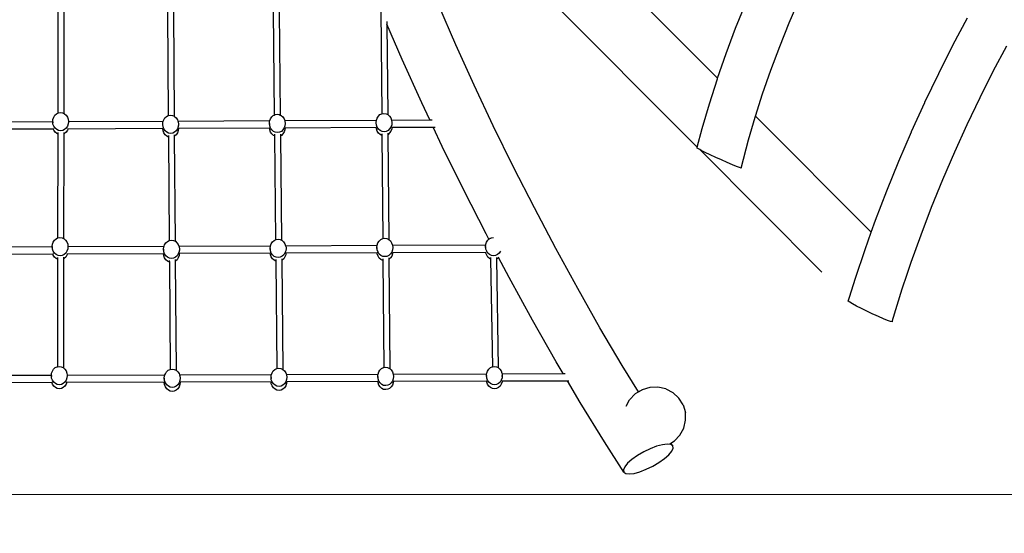
# Model space of a CAD drawing. Units: centimetres. Extents: x -13949 to -3807, y -2591 to 6654.
# Drawn here: x -9789 to -7252, y -228 to 1098 of the extents above; entities that cross this region are included whole.
import ezdxf

# ---------------------------------------------------------------- set-up
doc = ezdxf.new("R2010")
doc.units = ezdxf.units.CM
doc.layers.add('Размеры', color=10, linetype='Continuous', lineweight=5)
doc.dimstyles.new('размеры Маф', dxfattribs={"dimtxt": 150, "dimasz": 50, "dimexe": 50, "dimexo": 0.0625, "dimgap": 0.09, "dimtad": 1, "dimdec": 0, "dimzin": 0, "dimdsep": 46, "dimtxsty": 'Standard', "dimblk": 'ARCHTICK', "dimcen": 0.09, "dimdle": 50, "dimclrd": 256, "dimclre": 256, "dimclrt": 256, "dimadec": 0, "dimazin": 0, "dimtfac": 1, "dimtdec": 0, "dimtix": 1, "dimtofl": 0, "dimtmove": 0, "dimatfit": 3, "dimfxl": 1, "dimtolj": 1, "dimtzin": 0, "dimlwd": -1, "dimlwe": -1, "dimarcsym": 1})

# ---------------------------------------------------------------- blocks, each defined once
blk = doc.blocks.new('_ArchTick')
at = {"color": 0, "linetype": 'ByBlock', "const_width": 0.15}
blk.add_lwpolyline([(-0.5, -0.5), (0.5, 0.5)], dxfattribs=at)
blk = doc.blocks.new('*D12')
at = {"layer": 'Defpoints', "color": 0, "transparency": 16777216}
for p in [(-5061.4, 2585.6), (-13898.9, 2266.7), (-5061.4, -2541.5)]:
    blk.add_point(p, dxfattribs=at)
at = {"layer": 'Размеры', "transparency": 16777216}
for p, q in [((-5061.4, 2585.5), (-5061.4, -2591.5)), ((-13898.9, 2266.6), (-13898.9, -2591.5)), ((-13948.9, -2541.5), (-5011.4, -2541.5))]:
    blk.add_line(p, q, dxfattribs=at)
at = {"layer": 'Размеры', "transparency": 16777216, "xscale": 50, "yscale": 50, "zscale": 50, "rotation": 180}
blk.add_blockref('_ArchTick', (-13898.9, -2541.5), dxfattribs=at)
at = {"layer": 'Размеры', "transparency": 16777216, "xscale": 50, "yscale": 50, "zscale": 50}
blk.add_blockref('_ArchTick', (-5061.4, -2541.5), dxfattribs=at)
at = {"layer": 'Размеры', "transparency": 16777216, "insert": (-9480.1, -2466.4), "char_height": 150, "attachment_point": 5}
blk.add_mtext('\\A1;8838', dxfattribs=at)
blk = doc.blocks.new('*D13')
at = {"layer": 'Defpoints', "color": 0, "transparency": 16777216}
for p in [(-8056.1, 6603.7), (-3857.1, 6603.7), (-9185, -1576.4)]:
    blk.add_point(p, dxfattribs=at)
at = {"layer": 'Размеры', "transparency": 16777216}
for p, q in [((-3857.1, -1626.4), (-3857.1, 6653.7)), ((-8056.1, 6603.7), (-3807.1, 6603.7)), ((-9184.9, -1576.4), (-3807.1, -1576.4))]:
    blk.add_line(p, q, dxfattribs=at)
at = {"layer": 'Размеры', "transparency": 16777216, "xscale": 50, "yscale": 50, "zscale": 50}
for p, rotation in [((-3857.1, 6603.7), 90), ((-3857.1, -1576.4), 270)]:
    blk.add_blockref('_ArchTick', p, dxfattribs=dict(at, rotation=rotation))
at = {"layer": 'Размеры', "transparency": 16777216, "insert": (-3932.2, 2513.6), "char_height": 150, "attachment_point": 5, "rotation": 90}
blk.add_mtext('\\A1;8180', dxfattribs=at)
blk = doc.blocks.new('*D14')
at = {"layer": 'Defpoints', "color": 0, "transparency": 16777216}
for p in [(-6568, 2598.7), (-12135, 2576), (-6568, -2031.1)]:
    blk.add_point(p, dxfattribs=at)
at = {"layer": 'Размеры', "transparency": 16777216}
for p, q in [((-6568, 2598.6), (-6568, -2081.1)), ((-12135, 2576), (-12135, -2081.1)), ((-12185, -2031.1), (-6518, -2031.1))]:
    blk.add_line(p, q, dxfattribs=at)
at = {"layer": 'Размеры', "transparency": 16777216, "xscale": 50, "yscale": 50, "zscale": 50, "rotation": 180}
blk.add_blockref('_ArchTick', (-12135, -2031.1), dxfattribs=at)
at = {"layer": 'Размеры', "transparency": 16777216, "xscale": 50, "yscale": 50, "zscale": 50}
blk.add_blockref('_ArchTick', (-6568, -2031.1), dxfattribs=at)
at = {"layer": 'Размеры', "transparency": 16777216, "insert": (-9351.5, -1956), "char_height": 150, "attachment_point": 5}
blk.add_mtext('\\A1;5567', dxfattribs=at)
blk = doc.blocks.new('*D15')
at = {"layer": 'Defpoints', "color": 0, "transparency": 16777216}
for p in [(-8477.1, 5057.2), (-4325.7, 5057.2), (-10549.4, -127.6)]:
    blk.add_point(p, dxfattribs=at)
at = {"layer": 'Размеры', "transparency": 16777216}
for p, q in [((-4325.7, -177.6), (-4325.7, 5107.2)), ((-8477, 5057.2), (-4275.7, 5057.2)), ((-10549.3, -127.6), (-4275.7, -127.6))]:
    blk.add_line(p, q, dxfattribs=at)
at = {"layer": 'Размеры', "transparency": 16777216, "xscale": 50, "yscale": 50, "zscale": 50}
for p, rotation in [((-4325.7, 5057.2), 90), ((-4325.7, -127.6), 270)]:
    blk.add_blockref('_ArchTick', p, dxfattribs=dict(at, rotation=rotation))
at = {"layer": 'Размеры', "transparency": 16777216, "insert": (-4400.8, 2464.8), "char_height": 150, "attachment_point": 5, "rotation": 90}
blk.add_mtext('\\A1;5185', dxfattribs=at)

msp = doc.modelspace()

# ---------------------------------------------------------------- linework, layer by layer
for p, q in [((-8969.8, 1698.8), (-8042.9, 768.6)), ((-7990.7, 946.7), (-8299.2, 1256.4)), ((-7806.1, 1089.8), (-7780.3, 1150.1)), ((-9690.8, 1124.6), (-9691.2, 856.5)), ((-9675.6, 1125.2), (-9675.9, 856)), ((-9408.7, 1117.3), (-9406.6, 850.1)), ((-9393.4, 1118.7), (-9391.3, 848.7)), ((-9136, 1120.7), (-9133.2, 851.6)), ((-9120.7, 1119.9), (-9117.9, 851.7)), ((-8858.5, 1121.8), (-8856.3, 854.8)), ((-8665.1, 1032.5), (-8709, 1134.2)), ((-7944.3, 1075.5), (-7918.3, 1140.4)), ((-8843, 1093.1), (-8842.9, 1086.1)), ((-7384.2, 1031.7), (-7346.8, 1102.3)), ((-8803.6, 995.1), (-8842.9, 1086.1)), ((-8842.9, 1086.1), (-8841, 853.1)), ((-7968.6, 1010.4), (-7944.3, 1075.5)), ((-7830.6, 1028.8), (-7806.1, 1089.8)), ((-8618.2, 928.7), (-8665.1, 1032.5)), ((-7853.4, 967.6), (-7830.6, 1028.8)), ((-7420.8, 959), (-7384.2, 1031.7)), ((-7280, 964.5), (-7245.2, 1030.2)), ((-8753.2, 883.5), (-8803.6, 995.1)), ((-7990.7, 946.7), (-7968.6, 1010.4)), ((-7874.5, 906.7), (-7853.4, 967.6)), ((-7314.2, 896.7), (-7280, 964.5)), ((-8011.7, 880.9), (-7991.1, 945.4)), ((-7991.1, 945.4), (-7990.7, 946.7)), ((-7456.3, 884.7), (-7420.8, 959)), ((-8568.7, 823.4), (-8618.2, 928.7)), ((-7893, 848.8), (-7874.5, 906.7)), ((-7347.4, 827.1), (-7314.2, 896.7)), ((-8732.3, 839), (-8753.2, 883.5)), ((-8030.2, 817.2), (-8011.7, 880.9)), ((-7490.5, 809.2), (-7456.6, 883.9)), ((-7456.6, 883.9), (-7456.3, 884.7)), ((-9704.4, 834.7), (-9703.8, 840.5)), ((-9703.8, 840.5), (-9701.8, 846.2)), ((-9701.8, 846.2), (-9698.6, 851.1)), ((-9698.6, 851.1), (-9694.4, 854.9)), ((-9694.4, 854.9), (-9691.2, 856.5)), ((-9691.2, 856.5), (-9689.5, 857.3)), ((-9689.5, 857.3), (-9684.2, 858.2)), ((-9684.2, 858.2), (-9678.9, 857.4)), ((-9678.9, 857.4), (-9675.9, 856)), ((-9675.9, 856), (-9674, 855.1)), ((-9674, 855.1), (-9669.7, 851.4)), ((-9669.7, 851.4), (-9666.5, 846.5)), ((-9666.5, 846.5), (-9664.4, 840.8)), ((-9664.4, 840.8), (-9663.7, 834.9)), ((-9419.4, 836), (-9418.2, 839.3)), ((-9418.2, 839.3), (-9415, 844.3)), ((-9415, 844.3), (-9410.8, 848.1)), ((-9410.8, 848.1), (-9406.6, 850.1)), ((-9406.6, 850.1), (-9405.9, 850.5)), ((-9405.9, 850.5), (-9400.6, 851.3)), ((-9400.6, 851.3), (-9395.3, 850.6)), ((-9395.3, 850.6), (-9391.3, 848.7)), ((-9391.3, 848.7), (-9390.4, 848.2)), ((-9390.4, 848.2), (-9386.2, 844.5)), ((-9386.2, 844.5), (-9382.9, 839.6)), ((-9382.9, 839.6), (-9381.6, 836.1)), ((-9144.7, 837.2), (-9143.2, 841.6)), ((-9143.2, 841.6), (-9140, 846.6)), ((-9140, 846.6), (-9135.8, 850.3)), ((-9135.8, 850.3), (-9133.2, 851.6)), ((-9133.2, 851.6), (-9130.9, 852.8)), ((-9130.9, 852.8), (-9125.6, 853.6)), ((-9125.6, 853.6), (-9120.3, 852.8)), ((-9120.3, 852.8), (-9117.9, 851.7)), ((-9117.9, 851.7), (-9115.4, 850.5)), ((-9115.4, 850.5), (-9111.1, 846.8)), ((-9111.1, 846.8), (-9107.9, 841.9)), ((-9107.9, 841.9), (-9106.2, 837.4)), ((-9106.2, 837.4), (-8870.1, 838.4)), ((-8870.8, 832), (-8870.2, 838.2)), ((-8870.2, 838.2), (-8870.1, 838.4)), ((-8870.1, 838.4), (-8868.2, 843.9)), ((-8868.2, 843.9), (-8864.9, 848.8)), ((-8864.9, 848.8), (-8860.8, 852.6)), ((-8860.8, 852.6), (-8856.3, 854.8)), ((-8856.3, 854.8), (-8855.9, 855)), ((-8855.9, 855), (-8850.6, 855.9)), ((-8850.6, 855.9), (-8845.3, 855.1)), ((-8845.3, 855.1), (-8841, 853.1)), ((-8841, 853.1), (-8840.4, 852.8)), ((-8840.4, 852.8), (-8836.1, 849.1)), ((-8836.1, 849.1), (-8832.9, 844.2)), ((-8832.9, 844.2), (-8830.8, 838.6)), ((-8830.8, 838.6), (-8732.3, 839)), ((-8830.8, 838.6), (-8830.8, 838.5)), ((-8830.8, 838.5), (-8830, 832.4)), ((-8732.3, 839), (-8726.1, 839)), ((-7910.9, 787.3), (-7893.7, 846.4)), ((-7893.7, 846.4), (-7893, 848.8)), ((-7594.5, 549.6), (-7893, 848.8)), ((-9952.5, 815.2), (-9703.1, 816.3)), ((-9951.7, 833.6), (-9704.4, 834.7)), ((-9704.4, 834.4), (-9704.4, 834.7)), ((-9704.4, 834.4), (-9704.4, 831.4)), ((-9703.7, 828.2), (-9704.4, 834.4)), ((-9701.6, 822.5), (-9703.7, 828.2)), ((-9701.6, 812.2), (-9703.1, 816.3)), ((-9703.1, 816.3), (-9701.4, 816.3)), ((-9698.3, 817.7), (-9701.6, 822.5)), ((-9698.3, 807.4), (-9701.6, 812.2)), ((-9694.1, 813.9), (-9698.3, 817.7)), ((-9689.2, 811.6), (-9694.1, 813.9)), ((-9673.7, 814.1), (-9678.6, 811.7)), ((-9669.5, 817.9), (-9673.7, 814.1)), ((-9666.3, 822.8), (-9669.5, 817.9)), ((-9666.3, 812.5), (-9669.5, 807.6)), ((-9666.6, 816.4), (-9664.9, 816.4)), ((-9664.3, 828.6), (-9666.3, 822.8)), ((-9664.9, 816.4), (-9666.3, 812.5)), ((-9664.9, 816.4), (-9420.8, 817.5)), ((-9663.6, 834.7), (-9664.3, 828.6)), ((-9663.7, 834.9), (-9419.4, 836)), ((-9663.7, 834.9), (-9663.6, 834.7)), ((-9663.6, 834.7), (-9663.6, 831.7)), ((-9420.8, 827.5), (-9420.2, 833.6)), ((-9420.1, 821.4), (-9420.8, 827.5)), ((-9420.8, 824.3), (-9420.8, 827.5)), ((-9420.8, 817.5), (-9420.8, 817.2)), ((-9420.8, 817.5), (-9420.4, 817.5)), ((-9420.1, 811.1), (-9420.8, 817.2)), ((-9420.2, 833.6), (-9419.4, 836)), ((-9418, 815.7), (-9420.1, 821.4)), ((-9414.8, 810.8), (-9418, 815.7)), ((-9382.7, 816), (-9385.9, 811)), ((-9380.7, 821.7), (-9382.7, 816)), ((-9381.6, 836.1), (-9144.7, 837.2)), ((-9381.6, 836.1), (-9380.8, 833.9)), ((-9380.8, 833.9), (-9380.1, 827.8)), ((-9380.1, 827.8), (-9380.7, 821.7)), ((-9380.1, 817.5), (-9380.7, 811.4)), ((-9380.5, 817.7), (-9380.1, 817.7)), ((-9380.1, 827.8), (-9380.1, 824.7)), ((-9380.1, 817.7), (-9145.7, 818.7)), ((-9380.1, 817.7), (-9380.1, 817.5)), ((-9145.8, 829.8), (-9145.2, 835.9)), ((-9145.8, 829.8), (-9145.8, 826.8)), ((-9145.1, 823.6), (-9145.8, 829.8)), ((-9145.1, 813.3), (-9145.7, 818.7)), ((-9145.7, 818.7), (-9145.2, 818.7)), ((-9145.2, 835.9), (-9144.7, 837.2)), ((-9143, 818), (-9145.1, 823.6)), ((-9143, 807.7), (-9145.1, 813.3)), ((-9139.8, 813.1), (-9143, 818)), ((-9135.5, 809.3), (-9139.8, 813.1)), ((-9110.9, 813.3), (-9115.1, 809.5)), ((-9107.7, 818.2), (-9110.9, 813.3)), ((-9105.7, 824), (-9107.7, 818.2)), ((-9105.7, 813.7), (-9107.7, 807.9)), ((-9106.2, 837.4), (-9105.8, 836.2)), ((-9105.8, 836.2), (-9105.1, 830.1)), ((-9105.1, 830.1), (-9105.7, 824)), ((-9105.2, 818.9), (-9105.7, 813.7)), ((-9105.6, 818.9), (-9105.2, 818.9)), ((-9105.2, 818.9), (-8870.6, 819.9)), ((-9105.1, 830.1), (-9105.1, 827.1)), ((-8870.1, 825.9), (-8870.8, 832)), ((-8870.8, 829.2), (-8870.8, 832)), ((-8870.1, 815.6), (-8870.6, 819.9)), ((-8870.6, 819.9), (-8870.1, 819.9)), ((-8868, 820.2), (-8870.1, 825.9)), ((-8868, 809.9), (-8870.1, 815.6)), ((-8864.7, 815.4), (-8868, 820.2)), ((-8860.5, 811.6), (-8864.7, 815.4)), ((-8835.9, 815.6), (-8840.1, 811.8)), ((-8832.7, 820.5), (-8835.9, 815.6)), ((-8830.7, 826.2), (-8832.7, 820.5)), ((-8830.7, 815.9), (-8832.7, 810.2)), ((-8830.8, 820.1), (-8830.3, 820.1)), ((-8830, 832.4), (-8830.7, 826.2)), ((-8830.3, 820.1), (-8830.7, 815.9)), ((-8830.3, 820.1), (-8723.6, 820.6)), ((-8830, 832.4), (-8830, 829.5)), ((-8700.2, 770.7), (-8723.6, 820.6)), ((-8723.6, 820.6), (-8718.8, 820.6)), ((-8516.8, 717.5), (-8568.7, 823.4)), ((-8042.9, 768.6), (-8030.2, 817.2)), ((-7379.5, 756.4), (-7347.4, 827.1)), ((-9694.1, 803.6), (-9698.3, 807.4)), ((-9691.3, 802.3), (-9694.1, 803.6)), ((-9691.3, 802.3), (-9691.7, 534.6)), ((-9691.3, 806.5), (-9691.3, 802.3)), ((-9683.9, 810.9), (-9689.2, 811.6)), ((-9678.6, 811.7), (-9683.9, 810.9)), ((-9676, 802.7), (-9676.4, 533.2)), ((-9676, 806.9), (-9676, 802.7)), ((-9673.7, 803.8), (-9676, 802.7)), ((-9669.5, 807.6), (-9673.7, 803.8)), ((-9418, 805.4), (-9420.1, 811.1)), ((-9414.8, 800.5), (-9418, 805.4)), ((-9410.5, 807.1), (-9414.8, 810.8)), ((-9410.5, 796.8), (-9414.8, 800.5)), ((-9405.6, 804.7), (-9410.5, 807.1)), ((-9406.2, 794.7), (-9410.5, 796.8)), ((-9406.3, 799), (-9406.2, 794.7)), ((-9406.2, 794.7), (-9404.2, 527.9)), ((-9400.3, 804), (-9405.6, 804.7)), ((-9395, 804.8), (-9400.3, 804)), ((-9390.1, 807.2), (-9395, 804.8)), ((-9391, 800.8), (-9390.9, 796.5)), ((-9390.1, 796.9), (-9390.9, 796.5)), ((-9390.9, 796.5), (-9388.9, 526.1)), ((-9385.9, 811), (-9390.1, 807.2)), ((-9385.9, 800.7), (-9390.1, 796.9)), ((-9382.7, 805.7), (-9385.9, 800.7)), ((-9380.7, 811.4), (-9382.7, 805.7)), ((-9139.8, 802.8), (-9143, 807.7)), ((-9135.5, 799), (-9139.8, 802.8)), ((-9130.6, 807), (-9135.5, 809.3)), ((-9132.7, 797.7), (-9135.5, 799)), ((-9132.7, 801.9), (-9132.7, 797.7)), ((-9132.7, 797.7), (-9129.9, 529.8)), ((-9125.3, 806.3), (-9130.6, 807)), ((-9120, 807.1), (-9125.3, 806.3)), ((-9115.1, 809.5), (-9120, 807.1)), ((-9117.4, 802.3), (-9117.4, 798.1)), ((-9115.1, 799.2), (-9117.4, 798.1)), ((-9117.4, 798.1), (-9114.6, 528.8)), ((-9110.9, 803), (-9115.1, 799.2)), ((-9107.7, 807.9), (-9110.9, 803)), ((-8864.7, 805.1), (-8868, 809.9)), ((-8860.5, 801.3), (-8864.7, 805.1)), ((-8855.6, 809.3), (-8860.5, 811.6)), ((-8855.9, 799.2), (-8860.5, 801.3)), ((-8855.9, 803.2), (-8855.9, 799.2)), ((-8855.9, 799.2), (-8853.7, 532.7)), ((-8850.3, 808.5), (-8855.6, 809.3)), ((-8845, 809.4), (-8850.3, 808.5)), ((-8840.1, 811.8), (-8845, 809.4)), ((-8840.7, 805.2), (-8840.6, 801.2)), ((-8840.1, 801.5), (-8840.6, 801.2)), ((-8840.6, 801.2), (-8838.4, 530.5)), ((-8835.9, 805.3), (-8840.1, 801.5)), ((-8832.7, 810.2), (-8835.9, 805.3)), ((-7929.6, 714.9), (-7910.9, 787.3)), ((-7523.5, 732.5), (-7490.8, 808.6)), ((-7490.8, 808.6), (-7490.6, 809)), ((-7490.6, 809), (-7490.5, 809.2)), ((-8644.7, 657.6), (-8700.2, 770.7)), ((-8043.5, 766.3), (-8042.9, 768.6)), ((-8039.9, 764.1), (-8043.5, 766.3)), ((-8036.8, 762.5), (-8039.9, 764.1)), ((-7721.6, 446.5), (-8036.8, 762.5)), ((-8032.7, 760.3), (-8036.8, 762.5)), ((-8022.3, 755.2), (-8032.7, 760.3)), ((-8009.5, 749.1), (-8022.3, 755.2)), ((-7995.1, 742.4), (-8009.5, 749.1)), ((-7980.2, 735.6), (-7995.1, 742.4)), ((-7409.9, 685.4), (-7379.5, 756.4)), ((-8463, 611.8), (-8516.8, 717.5)), ((-7965.6, 729.1), (-7980.2, 735.6)), ((-7952.6, 723.4), (-7965.6, 729.1)), ((-7941.8, 718.9), (-7952.6, 723.4)), ((-7934.1, 715.9), (-7941.8, 718.9)), ((-7929.9, 714.5), (-7934.1, 715.9)), ((-7929.6, 714.9), (-7929.9, 714.5)), ((-7554.4, 656.2), (-7523.5, 732.5)), ((-7409.9, 685.4), (-7410.1, 685)), ((-7439, 613.7), (-7410.1, 685)), ((-8587.3, 544.7), (-8644.7, 657.6)), ((-7583.5, 580.1), (-7554.4, 656.2)), ((-8407.6, 506.9), (-8463, 611.8)), ((-7466.3, 542.4), (-7439, 613.7)), ((-7594.5, 549.6), (-7583.5, 580.1)), ((-9695.7, 532.6), (-9691.7, 534.6)), ((-9691.7, 534.6), (-9690.8, 535)), ((-9690.8, 535), (-9685.6, 535.8)), ((-9685.6, 535.8), (-9680.3, 535.1)), ((-9680.3, 535.1), (-9676.4, 533.2)), ((-9676.4, 533.2), (-9675.3, 532.7)), ((-8853.7, 532.7), (-8848.5, 533.5)), ((-8848.5, 533.5), (-8843.2, 532.7)), ((-8580.1, 531.1), (-8587.3, 544.7)), ((-8578.5, 532.6), (-8576.5, 533.5)), ((-8576.5, 533.5), (-8575.4, 534.1)), ((-8575.4, 534.1), (-8573.6, 535)), ((-8573.6, 535), (-8568.6, 535.8)), ((-7610.6, 504.7), (-7594.5, 549.6)), ((-7491.6, 472), (-7466.3, 542.4)), ((-9949.6, 511), (-9705.8, 512)), ((-9705.8, 512), (-9705.1, 518.1)), ((-9705.8, 512), (-9705.8, 508.7)), ((-9705.1, 505.9), (-9705.8, 512)), ((-9705.1, 518.1), (-9703.1, 523.8)), ((-9703.1, 523.8), (-9699.9, 528.8)), ((-9699.9, 528.8), (-9695.7, 532.6)), ((-9675.3, 532.7), (-9671.1, 529)), ((-9671.1, 529), (-9667.8, 524.1)), ((-9667.8, 524.1), (-9665.8, 518.4)), ((-9665.8, 518.4), (-9665, 512.3)), ((-9665, 512.1), (-9665.7, 506.2)), ((-9665, 512.1), (-9417.5, 513.2)), ((-9665, 512.3), (-9665, 512.1)), ((-9665, 512.1), (-9665, 509)), ((-9418.8, 505.1), (-9418.1, 511.2)), ((-9418.1, 511.2), (-9417.5, 513.2)), ((-9417.5, 513.2), (-9416.1, 517)), ((-9416.1, 517), (-9412.9, 521.9)), ((-9412.9, 521.9), (-9408.7, 525.7)), ((-9408.7, 525.7), (-9404.2, 527.9)), ((-9404.2, 527.9), (-9403.8, 528.1)), ((-9403.8, 528.1), (-9398.6, 529)), ((-9398.6, 529), (-9393.3, 528.2)), ((-9393.3, 528.2), (-9388.9, 526.1)), ((-9388.9, 526.1), (-9388.3, 525.9)), ((-9388.3, 525.9), (-9384.1, 522.1)), ((-9384.1, 522.1), (-9380.8, 517.3)), ((-9380.8, 517.3), (-9379.4, 513.3)), ((-9379.4, 513.3), (-9142.8, 514.3)), ((-9379.4, 513.3), (-9378.8, 511.6)), ((-9378.8, 511.6), (-9378, 505.4)), ((-9143.8, 507.4), (-9143.1, 513.5)), ((-9143.1, 513.5), (-9142.8, 514.3)), ((-9142.8, 514.3), (-9141.1, 519.2)), ((-9141.1, 519.2), (-9137.9, 524.2)), ((-9137.9, 524.2), (-9133.7, 528)), ((-9133.7, 528), (-9129.9, 529.8)), ((-9129.9, 529.8), (-9128.8, 530.4)), ((-9128.8, 530.4), (-9123.5, 531.2)), ((-9123.5, 531.2), (-9118.3, 530.5)), ((-9118.3, 530.5), (-9114.6, 528.8)), ((-9114.6, 528.8), (-9113.3, 528.1)), ((-9113.3, 528.1), (-9109.1, 524.4)), ((-9109.1, 524.4), (-9105.8, 519.5)), ((-9105.8, 519.5), (-9104, 514.4)), ((-9104, 514.4), (-8868.1, 515.4)), ((-9104, 514.4), (-9103.7, 513.8)), ((-9103.7, 513.8), (-9103, 507.7)), ((-9103, 507.7), (-9103.7, 501.6)), ((-9103, 507.7), (-9103, 504.5)), ((-8868.8, 509.7), (-8868.1, 515.4)), ((-8868.8, 509.7), (-8868.8, 506.5)), ((-8868, 503.5), (-8868.8, 509.7)), ((-8868.1, 515.8), (-8866.1, 521.5)), ((-8868.1, 515.4), (-8868.1, 515.8)), ((-8866.1, 521.5), (-8862.9, 526.4)), ((-8862.9, 526.4), (-8858.7, 530.2)), ((-8858.7, 530.2), (-8853.8, 532.7)), ((-8853.8, 532.7), (-8853.7, 532.7)), ((-8843.2, 532.7), (-8838.4, 530.5)), ((-8838.4, 530.5), (-8838.3, 530.4)), ((-8838.3, 530.4), (-8834.1, 526.7)), ((-8834.1, 526.7), (-8830.8, 521.8)), ((-8830.8, 521.8), (-8828.7, 516.1)), ((-8828.7, 515.6), (-8588.1, 516.6)), ((-8828.7, 516.1), (-8828.7, 515.6)), ((-8828.7, 515.6), (-8828, 510)), ((-8828, 510), (-8828.6, 503.9)), ((-8828, 510), (-8828, 506.9)), ((-8588.6, 512), (-8588.1, 516.6)), ((-8588.6, 512), (-8588.6, 508.9)), ((-8587.8, 505.9), (-8588.6, 512)), ((-8588.1, 516.6), (-8587.9, 518.1)), ((-8587.9, 518.1), (-8585.9, 523.8)), ((-8585.9, 523.8), (-8582.7, 528.8)), ((-8582.7, 528.8), (-8580.1, 531.1)), ((-8580.1, 531.1), (-8578.5, 532.6)), ((-9950.5, 492.5), (-9704.3, 493.5)), ((-9703, 500.2), (-9705.1, 505.9)), ((-9703, 489.9), (-9704.3, 493.5)), ((-9704.3, 493.5), (-9702.7, 493.5)), ((-9699.7, 495.3), (-9703, 500.2)), ((-9699.7, 485), (-9703, 489.9)), ((-9695.5, 491.6), (-9699.7, 495.3)), ((-9695.5, 481.3), (-9699.7, 485)), ((-9690.5, 489.2), (-9695.5, 491.6)), ((-9691.7, 483.8), (-9691.8, 479.5)), ((-9685.2, 488.5), (-9690.5, 489.2)), ((-9680, 489.3), (-9685.2, 488.5)), ((-9675.1, 491.7), (-9680, 489.3)), ((-9676.5, 485), (-9676.5, 480.8)), ((-9670.9, 495.5), (-9675.1, 491.7)), ((-9670.9, 485.2), (-9675.1, 481.4)), ((-9667.7, 500.5), (-9670.9, 495.5)), ((-9667.7, 490.2), (-9670.9, 485.2)), ((-9668, 493.6), (-9666.5, 493.6)), ((-9665.7, 506.2), (-9667.7, 500.5)), ((-9666.5, 493.6), (-9667.7, 490.2)), ((-9666.5, 493.6), (-9418.8, 494.7)), ((-9418.8, 505.1), (-9418.8, 501.7)), ((-9418.1, 499), (-9418.8, 505.1)), ((-9418.1, 488.7), (-9418.8, 494.7)), ((-9418.8, 494.7), (-9418.3, 494.7)), ((-9416, 493.3), (-9418.1, 499)), ((-9416, 483), (-9418.1, 488.7)), ((-9412.7, 488.4), (-9416, 493.3)), ((-9412.7, 478.1), (-9416, 483)), ((-9408.5, 484.7), (-9412.7, 488.4)), ((-9403.5, 482.4), (-9408.5, 484.7)), ((-9398.3, 481.6), (-9403.5, 482.4)), ((-9393, 482.5), (-9398.3, 481.6)), ((-9388.1, 484.9), (-9393, 482.5)), ((-9383.9, 488.7), (-9388.1, 484.9)), ((-9380.7, 493.6), (-9383.9, 488.7)), ((-9380.7, 483.3), (-9383.9, 478.4)), ((-9378.7, 499.3), (-9380.7, 493.6)), ((-9378.7, 489), (-9380.7, 483.3)), ((-9378, 505.4), (-9378.7, 499.3)), ((-9378.1, 494.8), (-9378.7, 489)), ((-9378.5, 494.8), (-9378.1, 494.8)), ((-9378.1, 494.8), (-9143.6, 495.8)), ((-9378, 505.4), (-9378, 502.1)), ((-9143.8, 507.4), (-9143.8, 504.1)), ((-9143, 501.3), (-9143.8, 507.4)), ((-9143, 491), (-9143.6, 495.8)), ((-9143.6, 495.8), (-9143.1, 495.8)), ((-9141, 495.6), (-9143, 501.3)), ((-9141, 485.3), (-9143, 491)), ((-9137.7, 490.7), (-9141, 495.6)), ((-9137.7, 480.4), (-9141, 485.3)), ((-9133.4, 487), (-9137.7, 490.7)), ((-9128.5, 484.6), (-9133.4, 487)), ((-9123.2, 483.9), (-9128.5, 484.6)), ((-9118, 484.7), (-9123.2, 483.9)), ((-9113.1, 487.1), (-9118, 484.7)), ((-9108.9, 490.9), (-9113.1, 487.1)), ((-9105.7, 495.9), (-9108.9, 490.9)), ((-9105.7, 485.6), (-9108.9, 480.6)), ((-9103.7, 501.6), (-9105.7, 495.9)), ((-9103.7, 491.3), (-9105.7, 485.6)), ((-9103.2, 496), (-9103.7, 491.3)), ((-9103.6, 496), (-9103.2, 496)), ((-9103.2, 496), (-8868.5, 496.9)), ((-8868, 493.2), (-8868.5, 496.9)), ((-8868.5, 496.9), (-8867.9, 496.9)), ((-8865.9, 497.8), (-8868, 503.5)), ((-8865.9, 487.5), (-8868, 493.2)), ((-8862.7, 493), (-8865.9, 497.8)), ((-8862.7, 482.7), (-8865.9, 487.5)), ((-8858.4, 489.2), (-8862.7, 493)), ((-8858.4, 478.9), (-8862.7, 482.7)), ((-8853.5, 486.9), (-8858.4, 489.2)), ((-8848.2, 486.2), (-8853.5, 486.9)), ((-8842.9, 487), (-8848.2, 486.2)), ((-8838, 489.4), (-8842.9, 487)), ((-8833.9, 493.2), (-8838, 489.4)), ((-8838, 483.3), (-8838, 479.2)), ((-8833.9, 482.9), (-8838, 479.2)), ((-8830.6, 498.1), (-8833.9, 493.2)), ((-8830.6, 487.8), (-8833.9, 482.9)), ((-8828.6, 503.9), (-8830.6, 498.1)), ((-8828.6, 493.6), (-8830.6, 487.8)), ((-8828.8, 497.1), (-8828.3, 497.1)), ((-8828.3, 497.1), (-8828.6, 493.6)), ((-8828.3, 497.1), (-8588.1, 498.1)), ((-8587.8, 495.6), (-8588.1, 498.1)), ((-8588.1, 498.1), (-8587.3, 498.1)), ((-8585.7, 500.2), (-8587.8, 505.9)), ((-8585.7, 489.9), (-8587.8, 495.6)), ((-8582.5, 495.3), (-8585.7, 500.2)), ((-8582.5, 485), (-8585.7, 489.9)), ((-8578.2, 491.6), (-8582.5, 495.3)), ((-8578.2, 481.3), (-8582.5, 485)), ((-8573.3, 489.2), (-8578.2, 491.6)), ((-8575.8, 484.1), (-8575.7, 480.1)), ((-8568, 488.5), (-8573.3, 489.2)), ((-8562.7, 489.3), (-8568, 488.5)), ((-8557.8, 491.7), (-8562.7, 489.3)), ((-8560.5, 484.1), (-8560.4, 480.2)), ((-8553.7, 495.5), (-8557.8, 491.7)), ((-8555.2, 483.9), (-8557.8, 481.4)), ((-8554.1, 484.8), (-8555.2, 483.9)), ((-8528.2, 432.8), (-8555.2, 483.9)), ((-8550.4, 500.5), (-8553.7, 495.5)), ((-8351.1, 403.7), (-8407.6, 506.9)), ((-7635.4, 430.4), (-7610.6, 504.7)), ((-9691.8, 479.5), (-9695.5, 481.3)), ((-9691.8, 479.5), (-9692.1, 202.3)), ((-9676.5, 480.8), (-9676.9, 199.4)), ((-9675.1, 481.4), (-9676.5, 480.8)), ((-9408.5, 474.4), (-9412.7, 478.1)), ((-9403.7, 472.2), (-9408.5, 474.4)), ((-9403.8, 476.5), (-9403.7, 472.2)), ((-9403.7, 472.2), (-9401.6, 195.3)), ((-9388.5, 478.6), (-9388.5, 474.4)), ((-9388.1, 474.6), (-9388.5, 474.4)), ((-9388.5, 474.4), (-9386.3, 193.1)), ((-9383.9, 478.4), (-9388.1, 474.6)), ((-9133.4, 476.7), (-9137.7, 480.4)), ((-9129.4, 474.8), (-9133.4, 476.7)), ((-9129.4, 479), (-9129.4, 474.8)), ((-9129.4, 474.8), (-9126.5, 197.6)), ((-9114.1, 480.6), (-9114.1, 476.3)), ((-9113.1, 476.8), (-9114.1, 476.3)), ((-9114.1, 476.3), (-9111.2, 195.3)), ((-9108.9, 480.6), (-9113.1, 476.8)), ((-8853.5, 476.6), (-8858.4, 478.9)), ((-8853.3, 476.6), (-8853.5, 476.6)), ((-8853.3, 480.7), (-8853.3, 476.6)), ((-8853.3, 476.6), (-8851, 199.9)), ((-8838, 479.2), (-8835.7, 197.2)), ((-8575.7, 480.1), (-8578.2, 481.3)), ((-8575.7, 480.1), (-8571.1, 202.2)), ((-8557.8, 481.4), (-8560.4, 480.2)), ((-8560.4, 480.2), (-8555.8, 199.8)), ((-7501.8, 441.4), (-7491.6, 472)), ((-8467.8, 322.5), (-8528.2, 432.8)), ((-7514.6, 403), (-7501.8, 441.4)), ((-7650.4, 381.7), (-7635.4, 430.4)), ((-8293.8, 302.9), (-8351.1, 403.7)), ((-7653.7, 371), (-7650.4, 381.7)), ((-7540.4, 318.6), (-7514.6, 403)), ((-7650.1, 368.4), (-7653.7, 371)), ((-7643, 364.2), (-7650.1, 368.4)), ((-7632.7, 358.7), (-7643, 364.2)), ((-7619.9, 352.2), (-7632.7, 358.7)), ((-7605.6, 345.2), (-7619.9, 352.2)), ((-7590.8, 338.2), (-7605.6, 345.2)), ((-7587.6, 336.8), (-7590.8, 338.2)), ((-7576.3, 331.7), (-7587.6, 336.8)), ((-7563.3, 326), (-7576.3, 331.7)), ((-8406.5, 214.5), (-8467.8, 322.5)), ((-7552.6, 321.6), (-7563.3, 326)), ((-7544.9, 318.8), (-7552.6, 321.6)), ((-7540.7, 317.8), (-7544.9, 318.8)), ((-7540.4, 318.6), (-7540.7, 317.8)), ((-8236.2, 205.2), (-8293.8, 302.9)), ((-8388.8, 184.6), (-8406.5, 214.5)), ((-8194.8, 137.5), (-8236.2, 205.2)), ((-9947.6, 179.7), (-9707.8, 180.5)), ((-9707.9, 179.2), (-9707.8, 180.5)), ((-9707.9, 179.2), (-9707.9, 176.7)), ((-9707.2, 173), (-9707.9, 179.2)), ((-9707.8, 180.5), (-9707.2, 185.3)), ((-9707.2, 185.3), (-9705.2, 191)), ((-9705.2, 191), (-9702, 196)), ((-9702, 196), (-9697.8, 199.8)), ((-9697.8, 199.8), (-9692.9, 202.2)), ((-9692.9, 202.2), (-9692.1, 202.3)), ((-9692.1, 202.3), (-9687.7, 203)), ((-9687.7, 203), (-9682.4, 202.2)), ((-9682.4, 202.2), (-9677.5, 199.9)), ((-9677.5, 199.9), (-9676.9, 199.4)), ((-9676.9, 199.4), (-9673.2, 196.2)), ((-9673.2, 196.2), (-9669.9, 191.3)), ((-9669.9, 191.3), (-9667.9, 185.6)), ((-9667.9, 185.6), (-9667.3, 180.6)), ((-9667.1, 179.5), (-9667.8, 173.4)), ((-9667.3, 180.6), (-9415, 181.4)), ((-9667.3, 180.6), (-9667.1, 179.5)), ((-9667.1, 179.5), (-9667.1, 177)), ((-9416.7, 172.3), (-9416, 178.4)), ((-9416, 178.4), (-9415, 181.4)), ((-9415, 181.4), (-9414, 184.2)), ((-9414, 184.2), (-9410.8, 189.1)), ((-9410.8, 189.1), (-9406.6, 192.9)), ((-9406.6, 192.9), (-9401.7, 195.3)), ((-9401.7, 195.3), (-9401.6, 195.3)), ((-9401.6, 195.3), (-9396.4, 196.1)), ((-9396.4, 196.1), (-9391.2, 195.4)), ((-9391.2, 195.4), (-9386.3, 193.1)), ((-9386.3, 193.1), (-9386.2, 193.1)), ((-9386.2, 193.1), (-9382, 189.3)), ((-9382, 189.3), (-9378.7, 184.4)), ((-9378.7, 184.4), (-9377.6, 181.5)), ((-9377.6, 181.5), (-9140.5, 182.2)), ((-9377.6, 181.5), (-9376.6, 178.8)), ((-9376.6, 178.8), (-9375.9, 172.6)), ((-9141.6, 174.6), (-9141, 180.7)), ((-9141, 180.7), (-9140.5, 182.2)), ((-9140.5, 182.2), (-9139, 186.4)), ((-9139, 186.4), (-9135.8, 191.4)), ((-9135.8, 191.4), (-9131.6, 195.2)), ((-9131.6, 195.2), (-9126.7, 197.6)), ((-9126.7, 197.6), (-9126.5, 197.6)), ((-9126.5, 197.6), (-9121.4, 198.4)), ((-9121.4, 198.4), (-9116.1, 197.7)), ((-9116.1, 197.7), (-9111.2, 195.3)), ((-9111.2, 195.3), (-9107, 191.6)), ((-9111.2, 195.3), (-9111.2, 195.3)), ((-9107, 191.6), (-9103.7, 186.7)), ((-9103.7, 186.7), (-9102.1, 182.3)), ((-9102.1, 182.3), (-8865.9, 183.1)), ((-9102.1, 182.3), (-9101.6, 181)), ((-9101.6, 181), (-9100.9, 174.9)), ((-8866.6, 176.8), (-8866, 183)), ((-8866, 183), (-8865.9, 183.1)), ((-8865.9, 183.1), (-8864, 188.7)), ((-8864, 188.7), (-8860.8, 193.6)), ((-8860.8, 193.6), (-8856.6, 197.4)), ((-8856.6, 197.4), (-8851.7, 199.8)), ((-8851.7, 199.8), (-8851, 199.9)), ((-8851, 199.9), (-8846.4, 200.7)), ((-8846.4, 200.7), (-8841.1, 199.9)), ((-8841.1, 199.9), (-8836.2, 197.6)), ((-8836.2, 197.6), (-8835.7, 197.2)), ((-8835.7, 197.2), (-8831.9, 193.9)), ((-8831.9, 193.9), (-8828.7, 189)), ((-8828.7, 189), (-8826.6, 183.3)), ((-8826.6, 183.2), (-8585.9, 183.9)), ((-8826.6, 183.3), (-8826.6, 183.2)), ((-8826.6, 183.2), (-8825.9, 177.2)), ((-8586.4, 179.2), (-8585.9, 183.9)), ((-8586.4, 179.2), (-8586.4, 176.8)), ((-8585.7, 173), (-8586.4, 179.2)), ((-8585.9, 183.9), (-8585.8, 185.3)), ((-8585.8, 185.3), (-8583.8, 191)), ((-8583.8, 191), (-8580.6, 196)), ((-8580.6, 196), (-8576.4, 199.8)), ((-8576.4, 199.8), (-8571.5, 202.2)), ((-8571.5, 202.2), (-8571.1, 202.2)), ((-8571.1, 202.2), (-8566.2, 203)), ((-8566.2, 203), (-8560.9, 202.2)), ((-8560.9, 202.2), (-8556, 199.9)), ((-8556, 199.9), (-8555.8, 199.8)), ((-8555.8, 199.8), (-8551.7, 196.2)), ((-8551.7, 196.2), (-8548.5, 191.3)), ((-8548.5, 191.3), (-8546.4, 185.6)), ((-8546.4, 185.6), (-8546.2, 184.1)), ((-8545.7, 179.5), (-8546.3, 173.4)), ((-8546.2, 184.1), (-8388.8, 184.6)), ((-8546.2, 184.1), (-8545.7, 179.5)), ((-8545.7, 177.2), (-8545.7, 179.5)), ((-8388.8, 184.6), (-8383.4, 184.6)), ((-9947.9, 161.2), (-9706.9, 162)), ((-9705.1, 167.4), (-9707.2, 173)), ((-9705.1, 157.1), (-9706.9, 162)), ((-9706.9, 162), (-9705.2, 162)), ((-9701.8, 162.5), (-9705.1, 167.4)), ((-9701.8, 152.2), (-9705.1, 157.1)), ((-9697.6, 158.8), (-9701.8, 162.5)), ((-9692.6, 156.4), (-9697.6, 158.8)), ((-9687.4, 155.7), (-9692.6, 156.4)), ((-9682.1, 156.5), (-9687.4, 155.7)), ((-9677.2, 158.9), (-9682.1, 156.5)), ((-9673, 162.7), (-9677.2, 158.9)), ((-9673, 152.4), (-9677.2, 148.6)), ((-9669.8, 167.6), (-9673, 162.7)), ((-9669.8, 157.3), (-9673, 152.4)), ((-9667.8, 173.4), (-9669.8, 167.6)), ((-9668.1, 162.1), (-9669.8, 157.3)), ((-9669.8, 162.1), (-9668.1, 162.1)), ((-9668.1, 162.1), (-9416.7, 162.9)), ((-9416.7, 172.3), (-9416.7, 169.6)), ((-9415.9, 166.2), (-9416.7, 172.3)), ((-9416.7, 162.9), (-9416.7, 162)), ((-9416.7, 162.9), (-9416.2, 162.9)), ((-9415.9, 155.9), (-9416.7, 162)), ((-9413.9, 160.5), (-9415.9, 166.2)), ((-9413.9, 150.2), (-9415.9, 155.9)), ((-9410.6, 155.6), (-9413.9, 160.5)), ((-9406.3, 151.9), (-9410.6, 155.6)), ((-9381.8, 155.8), (-9386, 152)), ((-9378.6, 160.8), (-9381.8, 155.8)), ((-9376.6, 166.5), (-9378.6, 160.8)), ((-9376.6, 156.2), (-9378.6, 150.5)), ((-9375.9, 172.6), (-9376.6, 166.5)), ((-9375.9, 162.3), (-9376.6, 156.2)), ((-9376.3, 163), (-9375.9, 163)), ((-9375.9, 172.6), (-9375.9, 170)), ((-9375.9, 170), (-9375.9, 170)), ((-9375.9, 163), (-9141.6, 163.7)), ((-9375.9, 163), (-9375.9, 162.3)), ((-9141.6, 174.6), (-9141.6, 172)), ((-9140.9, 168.5), (-9141.6, 174.6)), ((-9140.9, 158.2), (-9141.6, 163.7)), ((-9141.6, 163.7), (-9141, 163.7)), ((-9138.8, 162.8), (-9140.9, 168.5)), ((-9138.8, 152.5), (-9140.9, 158.2)), ((-9135.6, 157.9), (-9138.8, 162.8)), ((-9135.6, 147.6), (-9138.8, 152.5)), ((-9131.3, 154.2), (-9135.6, 157.9)), ((-9126.4, 151.8), (-9131.3, 154.2)), ((-9110.9, 154.3), (-9115.8, 151.9)), ((-9106.7, 158.1), (-9110.9, 154.3)), ((-9103.5, 163.1), (-9106.7, 158.1)), ((-9103.5, 152.8), (-9106.7, 147.8)), ((-9101.5, 168.8), (-9103.5, 163.1)), ((-9101.5, 158.5), (-9103.5, 152.8)), ((-9100.9, 174.9), (-9101.5, 168.8)), ((-9101, 163.9), (-9101.5, 158.5)), ((-9101.5, 163.9), (-9101, 163.9)), ((-9101, 163.9), (-8866.4, 164.6)), ((-9100.9, 174.9), (-9100.9, 172.4)), ((-8866.6, 176.8), (-8866.6, 174.5)), ((-8865.9, 170.7), (-8866.6, 176.8)), ((-8865.9, 160.4), (-8866.4, 164.6)), ((-8866.4, 164.6), (-8865.7, 164.6)), ((-8863.8, 165), (-8865.9, 170.7)), ((-8863.8, 154.7), (-8865.9, 160.4)), ((-8860.6, 160.2), (-8863.8, 165)), ((-8860.6, 149.9), (-8863.8, 154.7)), ((-8856.3, 156.4), (-8860.6, 160.2)), ((-8851.4, 154.1), (-8856.3, 156.4)), ((-8846.1, 153.3), (-8851.4, 154.1)), ((-8840.8, 154.2), (-8846.1, 153.3)), ((-8835.9, 156.6), (-8840.8, 154.2)), ((-8831.7, 160.4), (-8835.9, 156.6)), ((-8828.5, 165.3), (-8831.7, 160.4)), ((-8828.5, 155), (-8831.7, 150.1)), ((-8826.5, 171.1), (-8828.5, 165.3)), ((-8826.5, 160.8), (-8828.5, 155)), ((-8826.8, 164.7), (-8826.1, 164.7)), ((-8825.9, 177.2), (-8826.5, 171.1)), ((-8826.1, 164.7), (-8826.5, 160.8)), ((-8826.1, 164.7), (-8586, 165.5)), ((-8825.9, 177.2), (-8825.9, 174.8)), ((-8585.7, 162.7), (-8586, 165.5)), ((-8586, 165.5), (-8585, 165.5)), ((-8583.6, 167.4), (-8585.7, 173)), ((-8583.6, 157.1), (-8585.7, 162.7)), ((-8580.4, 162.5), (-8583.6, 167.4)), ((-8580.4, 152.2), (-8583.6, 157.1)), ((-8576.1, 158.8), (-8580.4, 162.5)), ((-8571.2, 156.4), (-8576.1, 158.8)), ((-8565.9, 155.7), (-8571.2, 156.4)), ((-8560.6, 156.5), (-8565.9, 155.7)), ((-8555.7, 158.9), (-8560.6, 156.5)), ((-8551.5, 162.7), (-8555.7, 158.9)), ((-8551.5, 152.4), (-8555.7, 148.6)), ((-8548.3, 167.6), (-8551.5, 162.7)), ((-8548.3, 157.3), (-8551.5, 152.4)), ((-8546.3, 173.4), (-8548.3, 167.6)), ((-8546.3, 163.1), (-8548.3, 157.3)), ((-8547.1, 165.6), (-8546, 165.6)), ((-8546, 165.6), (-8546.3, 163.1)), ((-8546, 165.6), (-8377.9, 166.1)), ((-8344.6, 109.5), (-8377.9, 166.1)), ((-8377.9, 166.1), (-8374.3, 166.1)), ((-9697.6, 148.5), (-9701.8, 152.2)), ((-9692.6, 146.1), (-9697.6, 148.5)), ((-9687.4, 145.4), (-9692.6, 146.1)), ((-9682.1, 146.2), (-9687.4, 145.4)), ((-9677.2, 148.6), (-9682.1, 146.2)), ((-9410.6, 145.3), (-9413.9, 150.2)), ((-9406.3, 141.6), (-9410.6, 145.3)), ((-9401.4, 149.6), (-9406.3, 151.9)), ((-9401.4, 139.3), (-9406.3, 141.6)), ((-9396.1, 148.8), (-9401.4, 149.6)), ((-9396.1, 138.5), (-9401.4, 139.3)), ((-9390.9, 149.6), (-9396.1, 148.8)), ((-9390.9, 139.3), (-9396.1, 138.5)), ((-9386, 152), (-9390.9, 149.6)), ((-9386, 141.7), (-9390.9, 139.3)), ((-9381.8, 145.5), (-9386, 141.7)), ((-9378.6, 150.5), (-9381.8, 145.5)), ((-9131.3, 143.9), (-9135.6, 147.6)), ((-9126.4, 141.5), (-9131.3, 143.9)), ((-9121.1, 151.1), (-9126.4, 151.8)), ((-9121.1, 140.8), (-9126.4, 141.5)), ((-9115.8, 151.9), (-9121.1, 151.1)), ((-9115.8, 141.6), (-9121.1, 140.8)), ((-9110.9, 144), (-9115.8, 141.6)), ((-9106.7, 147.8), (-9110.9, 144)), ((-8856.3, 146.1), (-8860.6, 149.9)), ((-8851.4, 143.8), (-8856.3, 146.1)), ((-8846.1, 143), (-8851.4, 143.8)), ((-8840.8, 143.9), (-8846.1, 143)), ((-8835.9, 146.3), (-8840.8, 143.9)), ((-8831.7, 150.1), (-8835.9, 146.3)), ((-8576.1, 148.5), (-8580.4, 152.2)), ((-8571.2, 146.1), (-8576.1, 148.5)), ((-8565.9, 145.4), (-8571.2, 146.1)), ((-8560.6, 146.2), (-8565.9, 145.4)), ((-8555.7, 148.6), (-8560.6, 146.2)), ((-8217.4, 116.8), (-8203.1, 131.8)), ((-8203.1, 131.8), (-8204, 131.3)), ((-8185.4, 142.7), (-8203.1, 131.8)), ((-8194.8, 137.5), (-8185.4, 142.7)), ((-8194.6, 137.2), (-8194.8, 137.5)), ((-8165.4, 148.7), (-8185.4, 142.7)), ((-8144.6, 149.5), (-8165.4, 148.7)), ((-8124.2, 144.9), (-8144.6, 149.5)), ((-8124.2, 144.9), (-8105.9, 135.3)), ((-8090.7, 121.3), (-8105.9, 135.3)), ((-8282.4, 8.2), (-8344.6, 109.5)), ((-8226.5, 100.1), (-8217.4, 116.8)), ((-8079.7, 104), (-8090.7, 121.3)), ((-8079.7, 104), (-8073.7, 84.4)), ((-8073.1, 63.9), (-8073.7, 84.4)), ((-8077.9, 43.9), (-8073.1, 63.9)), ((-8102, 10.7), (-8087.7, 25.7)), ((-8087.7, 25.7), (-8077.9, 43.9)), ((-8232.7, -69.8), (-8282.4, 8.2)), ((-8133, 1), (-8148, -3)), ((-8120.6, 2.6), (-8133, 1)), ((-8111.4, 1.5), (-8120.6, 2.6)), ((-8112.9, 4), (-8110.9, 5.3)), ((-8106.2, -2.1), (-8111.4, 1.5)), ((-8110.9, 5.3), (-8102, 10.7)), ((-8106.2, -2.1), (-8110.9, 5.3)), ((-8181.2, -17.5), (-8197.2, -26.9)), ((-8164.4, -9.4), (-8181.2, -17.5)), ((-8148, -3), (-8164.4, -9.4)), ((-8127.6, -35), (-8116.4, -25.1)), ((-8116.4, -25.1), (-8108.8, -15.9)), ((-8108.8, -15.9), (-8105.3, -8)), ((-8105.3, -8), (-8106.2, -2.1)), ((-8222.5, -46.9), (-8230.1, -56.1)), ((-8211.3, -36.9), (-8222.5, -46.9)), ((-8197.2, -26.9), (-8211.3, -36.9)), ((-8157.7, -54.4), (-8141.7, -45.1)), ((-8141.7, -45.1), (-8127.6, -35)), ((-8230.1, -56.1), (-8233.6, -63.9)), ((-8233.6, -63.9), (-8232.7, -69.8)), ((-8232.7, -69.8), (-8227.5, -73.5)), ((-8227.5, -73.5), (-8218.3, -74.5)), ((-8218.3, -74.5), (-8205.8, -73)), ((-8205.8, -73), (-8190.9, -68.9)), ((-8190.9, -68.9), (-8174.4, -62.6)), ((-8174.4, -62.6), (-8157.7, -54.4))]:
    msp.add_line(p, q)

# ---------------------------------------------------------------- dimensions: what is measured, and where the dimension line sits
at = {"layer": 'Размеры'}
for base, p1, p2, picture, middle in [((-3857.1, 6603.7), (-9185, -1576.4), (-8056.1, 6603.7), '*D13', (-3932.2, 2513.6)), ((-4325.7, 5057.2), (-10549.4, -127.6), (-8477.1, 5057.2), '*D15', (-4400.8, 2464.8))]:
    dim = msp.add_linear_dim(base=base, p1=p1, p2=p2, angle=90, dimstyle='размеры Маф', dxfattribs=at)
    dim.commit()
    dim.dimension.update_dxf_attribs({"geometry": picture, "text_midpoint": middle})
for base, p1, p2, picture, middle in [((-6568, -2031.1), (-12135, 2576), (-6568, 2598.7), '*D14', (-9351.5, -1956)), ((-5061.3605, -2541.4868), (-13898.9339, 2266.6847), (-5061.3605, 2585.5523), '*D12', (-9480.1472, -2466.3968))]:
    dim = msp.add_linear_dim(base=base, p1=p1, p2=p2, dimstyle='размеры Маф', dxfattribs=at)
    dim.commit()
    dim.dimension.update_dxf_attribs({"geometry": picture, "text_midpoint": middle})

doc.saveas('drawing.dxf')
